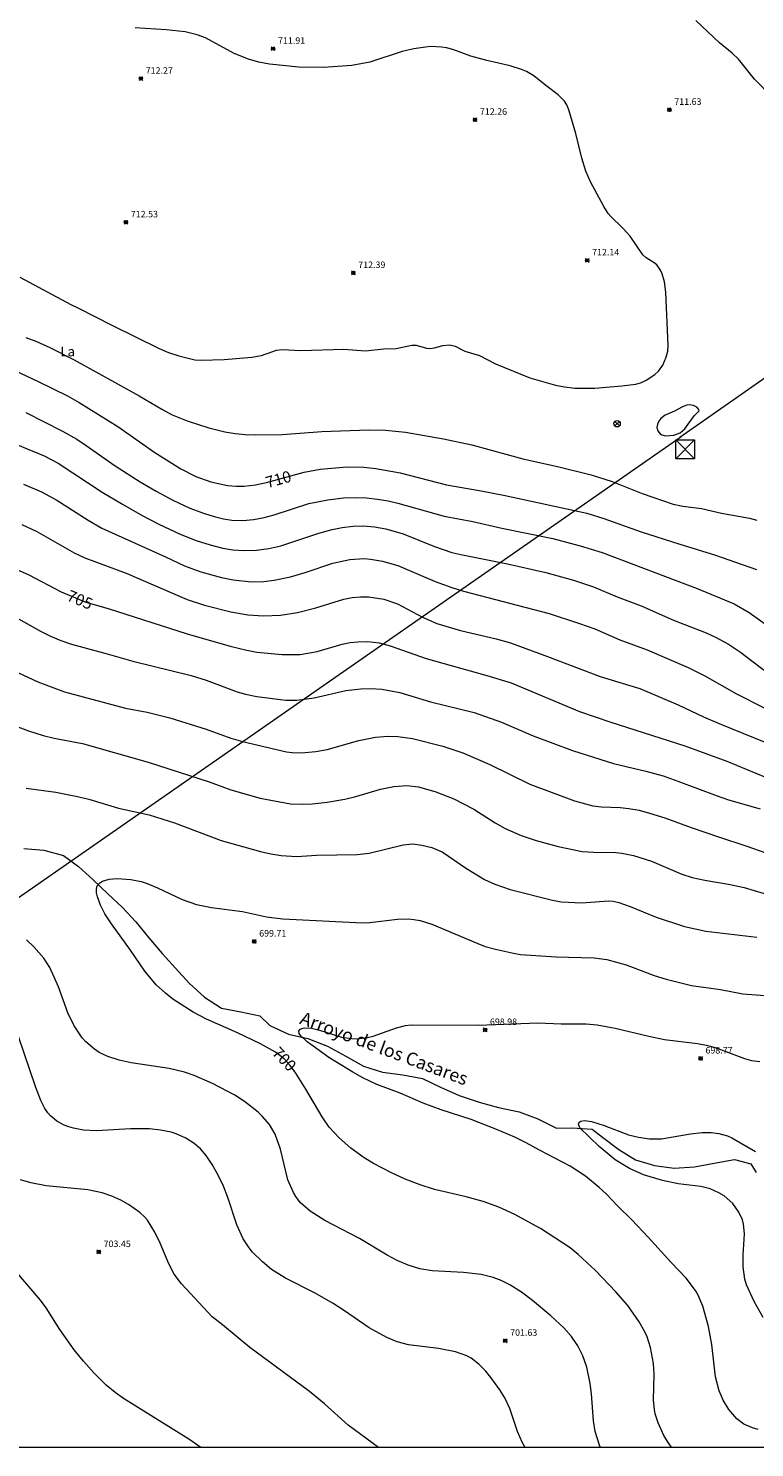
# Model space of a CAD drawing. Units: millimetres. Extents: x 426000 to 427000, y 4484500 to 4485000.
# Drawn here: x 426575 to 426686, y 4484500 to 4484718 of the extents above; entities that cross this region are included whole.
import ezdxf
from ezdxf.enums import TextEntityAlignment as Align

# ---------------------------------------------------------------- set-up
doc = ezdxf.new("R2010")
doc.units = ezdxf.units.MM
doc.header["$MEASUREMENT"] = 0
for name, color, linetype, lineweight in [('f020120p_textocartografico_usos_coberturas', 90, 'Continuous', 9), ('f040012l_corrientenatural', 150, 'Continuous', 9), ('f040012l_corrientenatural_texto', 150, 'Continuous', 9), ('f050002l_curvanivel_cgn', 23, 'Continuous', 9), ('f050002l_curvanivel_mae', 213, 'Continuous', 9), ('f050008p_puntocotaterreno', 7, 'Continuous', 9), ('f071086p_torretendido', 7, 'Continuous', 9), ('f081039p_poste', 7, 'Continuous', 9), ('f090116l_tendido', 240, 'TENDIDO', 9), ('HOJAS', 7, 'Continuous', 9)]:
    doc.layers.add(name, color=color, linetype=linetype, lineweight=lineweight)
doc.styles.add('Hidro', font='ariali.ttf', dxfattribs={"height": 5})
doc.styles.get("Standard").update_dxf_attribs({"font": 'arial.ttf'})
doc.styles.add('Style-s7210005_h', font='txt')
doc.linetypes.add('TENDIDO', pattern='A,3.2e-05,[1,tendido.shx,S=1,R=0,X=0,Y=0],-3.208366', length=3.208398)

# ---------------------------------------------------------------- blocks, each defined once
blk = doc.blocks.new('TVK2864N_ACAD_1_FMEBLOCK1')
at = {"layer": 'HOJAS'}
blk.add_lwpolyline([(-500, 250), (500, 250), (500, -250), (-500, -250)], close=True, dxfattribs=at)
blk = doc.blocks.new('punto_cota')
at = {"layer": 'f050008p_puntocotaterreno'}
for points in [[(0, 0), (-0.28, 0.28)], [(0, 0), (-0.28, -0.28)], [(0, 0), (0.28, 0.28)], [(0, 0), (0.28, -0.28)]]:
    blk.add_lwpolyline(points, dxfattribs=at)
blk.add_circle((0, 0), 0.25, dxfattribs=at)
blk = doc.blocks.new('torre_tendido')
at = {"layer": 'f071086p_torretendido'}
for points in [[(-1.44, 1.44, 0), (1.44, 1.44, 0), (1.44, -1.44, 0), (-1.44, -1.44, 0), (-1.44, 1.44, 0)], [(1.44, 1.44, 0), (-1.44, -1.44, 0)], [(-1.44, 1.44, 0), (1.44, -1.44, 0)]]:
    blk.add_polyline3d(points, dxfattribs=at)
blk = doc.blocks.new('poste')
at = {"layer": 'f081039p_poste'}
for p, q in [((-0.35, 0.35), (0.35, -0.35)), ((-0.35, -0.35), (0.35, 0.35))]:
    blk.add_line(p, q, dxfattribs=at)
blk.add_circle((0, 0), 0.5, dxfattribs=at)

msp = doc.modelspace()

# ---------------------------------------------------------------- linework, layer by layer
at = {"layer": 'f040012l_corrientenatural'}
msp.add_polyline3d([(426574.36, 4484591.9, 698.07), (426577.43, 4484591.62, 697.9), (426580.45, 4484590.83, 697.82), (426582.76, 4484589.14, 697.63), (426585, 4484587.06, 697.58), (426587.24, 4484584.94, 697.56), (426589.45, 4484582.88, 697.41), (426591.56, 4484580.63, 697.32), (426593.57, 4484578.18, 697.16), (426595.59, 4484575.79, 697.09), (426597.66, 4484573.54, 696.98), (426599.73, 4484571.25, 696.86), (426602.06, 4484569.1, 696.83), (426604.7, 4484567.41, 696.79), (426607.63, 4484566.83, 696.75), (426610.59, 4484566.2, 696.71), (426612.12, 4484564.73, 696.73), (426614.96, 4484563.43, 696.7), (426617.93, 4484562.75, 696.64), (426620.93, 4484561.58, 696.56), (426623.74, 4484560.02, 696.6), (426626.46, 4484558.5, 696.55), (426629.37, 4484557.57, 696.43), (426632.52, 4484557.15, 696.4), (426635.54, 4484556.6, 696.32), (426638.26, 4484555.29, 696.23), (426641.14, 4484553.99, 696.21), (426644.19, 4484553, 696.19), (426647.15, 4484552.18, 696.13), (426650.32, 4484551.49, 696.04), (426653.23, 4484550.42, 696), (426656.09, 4484548.97, 695.94), (426658.46, 4484549.02, 695.83), (426661.53, 4484548.85, 695.76), (426663.14, 4484547.62, 695.72), (426665.63, 4484545.73, 695.76), (426668.19, 4484544.13, 695.76), (426671.11, 4484543.25, 695.66), (426674.1, 4484542.85, 695.64), (426677.22, 4484543.07, 695.64), (426680.27, 4484543.62, 695.64), (426683.38, 4484544.17, 695.63), (426685.88, 4484543.53, 695.57), (426686.68, 4484542.19, 695.57)], dxfattribs=at)
at = {"layer": 'f050002l_curvanivel_cgn'}
for points in [[(426581.57, 4484675.31, 712), (426582.76, 4484674.78, 712), (426587.85, 4484672.13, 712), (426595.15, 4484668.55, 712), (426596.58, 4484667.96, 712), (426598.13, 4484667.44, 712), (426600.59, 4484666.84, 712), (426601.56, 4484666.76, 712), (426605.1, 4484666.88, 712), (426609.32, 4484667.25, 712), (426610.81, 4484667.51, 712), (426613.13, 4484668.29, 712), (426614, 4484668.43, 712), (426616.86, 4484668.24, 712), (426623.46, 4484668.48, 712), (426626.79, 4484668.21, 712), (426629.58, 4484668.51, 712), (426631.48, 4484668.56, 712), (426633.86, 4484669.08, 712), (426634.56, 4484669.06, 712), (426636.14, 4484668.63, 712), (426636.63, 4484668.58, 712), (426637.36, 4484668.68, 712), (426638.66, 4484669.01, 712), (426639.71, 4484669.13, 712), (426640.52, 4484668.93, 712), (426642, 4484668.15, 712), (426644.25, 4484667.48, 712), (426646.7, 4484666.24, 712), (426651.98, 4484664.09, 712), (426655.93, 4484662.94, 712), (426657.32, 4484662.67, 712), (426658.88, 4484662.5, 712), (426661.97, 4484662.48, 712), (426666.08, 4484662.82, 712), (426668.23, 4484663.12, 712), (426669.09, 4484663.37, 712), (426669.83, 4484663.69, 712), (426671.16, 4484664.56, 712), (426671.72, 4484665.11, 712), (426672.39, 4484666.03, 712), (426672.91, 4484667.24, 712), (426673.12, 4484668.15, 712), (426673.21, 4484669.02, 712), (426672.85, 4484677.2, 712), (426672.65, 4484678.81, 712), (426672.29, 4484680.04, 712), (426672.04, 4484680.58, 712), (426671.45, 4484681.38, 712), (426671.07, 4484681.7, 712), (426669.82, 4484682.45, 712), (426669.31, 4484682.94, 712), (426667.35, 4484685.82, 712), (426666.26, 4484687.02, 712), (426664.4, 4484688.79, 712), (426664, 4484689.27, 712), (426663.33, 4484690.34, 712), (426661.29, 4484694.11, 712), (426660.58, 4484695.75, 712), (426659.93, 4484697.78, 712), (426659.02, 4484701.56, 712), (426657.96, 4484705.19, 712), (426657.66, 4484705.93, 712), (426657.32, 4484706.51, 712), (426656.34, 4484707.49, 712), (426654.41, 4484708.91, 712), (426652.61, 4484710.38, 712), (426651.49, 4484711.04, 712), (426650.7, 4484711.38, 712), (426648.98, 4484711.92, 712), (426645.4, 4484712.72, 712), (426642.91, 4484713.38, 712), (426640.15, 4484714.41, 712), (426639.22, 4484714.67, 712), (426638.45, 4484714.8, 712), (426636.85, 4484714.87, 712), (426635.97, 4484714.81, 712), (426634.19, 4484714.55, 712), (426632.42, 4484714.12, 712), (426627.42, 4484712.49, 712), (426624.69, 4484711.99, 712), (426620.32, 4484711.69, 712), (426616.56, 4484711.74, 712), (426612.04, 4484712.18, 712), (426610.42, 4484712.5, 712), (426608.84, 4484712.93, 712), (426606.62, 4484713.81, 712), (426602.24, 4484716.2, 712), (426600.97, 4484716.69, 712), (426599.1, 4484717.13, 712), (426596.19, 4484717.46, 712), (426591.46, 4484717.77, 712)], [(426689.14, 4484707.11, 711), (426686.44, 4484709.88, 711), (426683.96, 4484712.97, 711), (426683.02, 4484713.88, 711), (426681.06, 4484715.46, 711), (426677.45, 4484718.9, 711)], [(426573.77, 4484679.49, 712), (426581.57, 4484675.31, 712)], [(426574.66, 4484670.25, 711), (426576.2, 4484669.7, 711), (426578.35, 4484668.71, 711), (426582.07, 4484666.83, 711), (426592.05, 4484661.33, 711), (426595.54, 4484659.26, 711), (426597.11, 4484658.42, 711), (426599.42, 4484657.48, 711), (426602.76, 4484656.4, 711), (426605.2, 4484655.81, 711), (426606.79, 4484655.53, 711), (426608.34, 4484655.37, 711), (426609.98, 4484655.32, 711), (426613.98, 4484655.37, 711), (426620.1, 4484655.85, 711), (426627.27, 4484656.09, 711), (426629.85, 4484656.06, 711), (426632.89, 4484655.72, 711), (426638.72, 4484654.74, 711), (426643.09, 4484653.78, 711), (426650.93, 4484651.67, 711), (426656.24, 4484650.49, 711), (426661.41, 4484649.21, 711), (426664.59, 4484648.19, 711), (426669.19, 4484646.33, 711), (426673.97, 4484644.72, 711), (426675.47, 4484644.39, 711), (426678.33, 4484644.01, 711), (426681.36, 4484643.33, 711), (426685.68, 4484642.56, 711), (426686.78, 4484642.25, 711)], [(426574.68, 4484658.77, 709), (426580.3, 4484655.87, 709), (426582.48, 4484654.65, 709), (426583.94, 4484653.71, 709), (426588.36, 4484650.6, 709), (426592.2, 4484648.12, 709), (426594.65, 4484646.67, 709), (426597.21, 4484645.31, 709), (426599.83, 4484644.09, 709), (426602.09, 4484643.24, 709), (426603.59, 4484642.78, 709), (426604.98, 4484642.44, 709), (426606.29, 4484642.22, 709), (426607.94, 4484642.17, 709), (426609.59, 4484642.35, 709), (426611.24, 4484642.67, 709), (426612.75, 4484643.08, 709), (426618.1, 4484644.78, 709), (426620.99, 4484645.35, 709), (426623.39, 4484645.65, 709), (426625.21, 4484645.73, 709), (426626.92, 4484645.66, 709), (426628.63, 4484645.47, 709), (426630.24, 4484645.19, 709), (426631.76, 4484644.83, 709), (426638.83, 4484642.85, 709), (426643.22, 4484642.05, 709), (426647.68, 4484641.01, 709), (426655.51, 4484639.42, 709), (426659.68, 4484638.32, 709), (426663.05, 4484637.28, 709), (426677.65, 4484631.74, 709), (426683.31, 4484629.41, 709), (426685.62, 4484628.09, 709), (426694.06, 4484622.06, 709)], [(426677.94, 4484659.01, 712), (426677.88, 4484659.22, 712), (426677.6, 4484659.57, 712), (426677.07, 4484659.85, 712), (426676.45, 4484659.92, 712), (426676.08, 4484659.87, 712), (426675.38, 4484659.62, 712), (426674.15, 4484658.95, 712), (426672.75, 4484658.32, 712), (426672.09, 4484657.84, 712), (426671.75, 4484657.43, 712), (426671.54, 4484656.96, 712), (426671.48, 4484656.44, 712), (426671.63, 4484655.92, 712), (426671.99, 4484655.47, 712), (426672.23, 4484655.31, 712), (426672.79, 4484655.19, 712), (426674.09, 4484655.3, 712), (426675.03, 4484655.62, 712), (426675.75, 4484656.24, 712), (426677.19, 4484658.22, 712), (426677.94, 4484659.01, 712)], [(426570.79, 4484654.87, 708), (426577.48, 4484652.11, 708), (426579.64, 4484650.98, 708), (426586.41, 4484646.54, 708), (426589.52, 4484644.67, 708), (426592.53, 4484642.98, 708), (426595.09, 4484641.64, 708), (426598.35, 4484640.11, 708), (426600.82, 4484639.11, 708), (426602.94, 4484638.45, 708), (426604.89, 4484637.97, 708), (426606.41, 4484637.71, 708), (426608.15, 4484637.58, 708), (426610.07, 4484637.65, 708), (426611.97, 4484637.89, 708), (426613.8, 4484638.3, 708), (426619.63, 4484640.25, 708), (426621.66, 4484640.81, 708), (426623.19, 4484641.13, 708), (426624.86, 4484641.34, 708), (426626.46, 4484641.37, 708), (426628.18, 4484641.22, 708), (426629.89, 4484640.91, 708), (426632.55, 4484640.14, 708), (426637.37, 4484638.22, 708), (426640.02, 4484637.3, 708), (426641.38, 4484636.96, 708), (426648.58, 4484635.55, 708), (426654.44, 4484634.21, 708), (426658.7, 4484633.06, 708), (426661.74, 4484632.02, 708), (426665.36, 4484630.48, 708), (426669.03, 4484629.08, 708), (426674.02, 4484626.88, 708), (426679.04, 4484624.94, 708), (426680.45, 4484624.28, 708), (426682.43, 4484623.21, 708), (426684.31, 4484622.02, 708), (426690.55, 4484617.25, 708)], [(426574.32, 4484647.75, 707), (426577.08, 4484646.59, 707), (426579.46, 4484645.33, 707), (426584.24, 4484642.22, 707), (426586.34, 4484641.03, 707), (426596.1, 4484636.63, 707), (426599.01, 4484635.24, 707), (426601.52, 4484634.31, 707), (426604.7, 4484633.46, 707), (426606.48, 4484633.08, 707), (426609.28, 4484632.79, 707), (426611.16, 4484632.82, 707), (426612.78, 4484633.02, 707), (426615.25, 4484633.57, 707), (426617.5, 4484634.23, 707), (426621.76, 4484635.64, 707), (426624.35, 4484636.23, 707), (426626.57, 4484636.35, 707), (426627.52, 4484636.28, 707), (426629.39, 4484635.97, 707), (426631.72, 4484635.28, 707), (426637.45, 4484632.82, 707), (426640.03, 4484631.89, 707), (426641.8, 4484631.37, 707), (426654.92, 4484627.94, 707), (426659.58, 4484626.41, 707), (426661.93, 4484625.55, 707), (426665.78, 4484623.89, 707), (426669.98, 4484622.34, 707), (426676.26, 4484619.65, 707), (426678.84, 4484618.35, 707), (426683.66, 4484615.61, 707), (426687.91, 4484613.45, 707)], [(426574.06, 4484641.58, 706), (426576.39, 4484640.49, 706), (426582.11, 4484637.25, 706), (426583.73, 4484636.44, 706), (426590.07, 4484634.09, 706), (426599.45, 4484630.05, 706), (426602.08, 4484629.21, 706), (426606.13, 4484628.19, 706), (426608.75, 4484627.72, 706), (426611.14, 4484627.55, 706), (426613.74, 4484627.69, 706), (426616.33, 4484628.08, 706), (426619.15, 4484628.78, 706), (426623.43, 4484630.11, 706), (426624.71, 4484630.37, 706), (426626.01, 4484630.5, 706), (426627.31, 4484630.48, 706), (426629.58, 4484630.12, 706), (426631.66, 4484629.42, 706), (426635.5, 4484627.37, 706), (426637.71, 4484626.41, 706), (426641.37, 4484625.32, 706), (426646.84, 4484624.02, 706), (426648.99, 4484623.41, 706), (426654.68, 4484621.35, 706), (426662.75, 4484618.24, 706), (426667.32, 4484616.91, 706), (426668.84, 4484616.4, 706), (426674.71, 4484613.92, 706), (426678.63, 4484612.08, 706), (426681.37, 4484610.91, 706), (426687.9, 4484608.24, 706)], [(426572.28, 4484627.83, 704), (426576.94, 4484625.22, 704), (426578.45, 4484624.47, 704), (426580.05, 4484623.8, 704), (426581.7, 4484623.22, 704), (426587.17, 4484621.75, 704), (426591.08, 4484620.6, 704), (426600.06, 4484618.41, 704), (426602.32, 4484617.68, 704), (426607.07, 4484615.9, 704), (426608.39, 4484615.53, 704), (426610.09, 4484615.22, 704), (426614.55, 4484614.66, 704), (426616.22, 4484614.61, 704), (426618.91, 4484614.98, 704), (426623.76, 4484616.1, 704), (426626.05, 4484616.35, 704), (426627.59, 4484616.4, 704), (426629.3, 4484616.3, 704), (426632.05, 4484615.83, 704), (426636.77, 4484614.37, 704), (426643.46, 4484612.76, 704), (426647.62, 4484611.26, 704), (426652.47, 4484609.16, 704), (426658.53, 4484606.91, 704), (426664.8, 4484604.93, 704), (426669.77, 4484603.76, 704), (426672.43, 4484603.01, 704), (426674.69, 4484602.23, 704), (426680.7, 4484599.95, 704), (426682.45, 4484599.37, 704), (426687.33, 4484597.96, 704)], [(426571.38, 4484619.87, 703), (426576.54, 4484617.47, 703), (426580.61, 4484615.93, 703), (426589.95, 4484613.39, 703), (426593.3, 4484612.79, 703), (426596.78, 4484611.93, 703), (426602.36, 4484610.21, 703), (426606.13, 4484608.81, 703), (426607.92, 4484608.28, 703), (426614.66, 4484606.73, 703), (426615.53, 4484606.59, 703), (426616.94, 4484606.54, 703), (426619.16, 4484606.76, 703), (426620.89, 4484607.07, 703), (426625.74, 4484608.45, 703), (426628.32, 4484608.98, 703), (426630.23, 4484609.1, 703), (426631.73, 4484609.07, 703), (426633.99, 4484608.78, 703), (426638.63, 4484607.6, 703), (426641.68, 4484606.57, 703), (426645.86, 4484604.75, 703), (426652, 4484601.76, 703), (426658.83, 4484599.22, 703), (426661.65, 4484598.45, 703), (426662.98, 4484598.29, 703), (426665.83, 4484598.17, 703), (426667.14, 4484598.03, 703), (426668.76, 4484597.74, 703), (426670.35, 4484597.33, 703), (426672.66, 4484596.6, 703), (426676.74, 4484595.09, 703), (426681.09, 4484593.61, 703), (426685.09, 4484592.31, 703), (426693.16, 4484589.47, 703)], [(426571.67, 4484611.22, 702), (426575.08, 4484609.95, 702), (426577.36, 4484609.23, 702), (426579.05, 4484608.83, 702), (426583.35, 4484608, 702), (426593.45, 4484605.14, 702), (426602.81, 4484602.13, 702), (426606.12, 4484600.89, 702), (426610.63, 4484599.6, 702), (426615.29, 4484598.76, 702), (426617.06, 4484598.67, 702), (426618.59, 4484598.74, 702), (426620.88, 4484598.98, 702), (426623.59, 4484599.47, 702), (426625.3, 4484599.87, 702), (426629.09, 4484600.98, 702), (426631.1, 4484601.39, 702), (426633.12, 4484601.56, 702), (426634.88, 4484601.34, 702), (426637.54, 4484600.6, 702), (426640.3, 4484599.52, 702), (426643.39, 4484597.92, 702), (426646.67, 4484595.84, 702), (426648.22, 4484594.96, 702), (426650.66, 4484593.86, 702), (426652.95, 4484593.1, 702), (426656.33, 4484592.17, 702), (426660, 4484591.45, 702), (426661.74, 4484591.3, 702), (426665.17, 4484591.27, 702), (426666.07, 4484591.17, 702), (426667.87, 4484590.79, 702), (426670.63, 4484589.93, 702), (426675.31, 4484587.94, 702), (426676.88, 4484587.44, 702), (426678.81, 4484587.04, 702), (426682.69, 4484586.38, 702), (426684.86, 4484585.88, 702), (426688.43, 4484584.81, 702)], [(426574.74, 4484601.16, 701), (426579.3, 4484600.53, 701), (426582.62, 4484599.88, 701), (426584.32, 4484599.47, 701), (426588.9, 4484598.05, 701), (426593.6, 4484597.06, 701), (426597.47, 4484595.82, 701), (426604.64, 4484593.12, 701), (426610.66, 4484591.44, 701), (426612.24, 4484591.08, 701), (426613.85, 4484590.82, 701), (426616.18, 4484590.66, 701), (426619.28, 4484590.85, 701), (426625.5, 4484590.94, 701), (426627.34, 4484591.18, 701), (426632.57, 4484592.44, 701), (426634.01, 4484592.58, 701), (426635.41, 4484592.42, 701), (426636.97, 4484592.03, 701), (426638.53, 4484591.39, 701), (426642.27, 4484588.8, 701), (426645.03, 4484587.12, 701), (426646.62, 4484586.39, 701), (426648.98, 4484585.59, 701), (426655.44, 4484583.95, 701), (426656.79, 4484583.73, 701), (426659.96, 4484583.55, 701), (426664.02, 4484583.86, 701), (426664.77, 4484583.8, 701), (426665.63, 4484583.61, 701), (426667.35, 4484583, 701), (426671.35, 4484581.34, 701), (426675.69, 4484579.92, 701), (426678.99, 4484579.22, 701), (426686.8, 4484578.3, 701)], [(426662.84, 4484500, 701), (426662.66, 4484500.38, 701), (426662.01, 4484502.45, 701), (426661.74, 4484504.09, 701), (426661.44, 4484508.23, 701), (426661.22, 4484509.84, 701), (426660.7, 4484512.36, 701), (426660.13, 4484514.09, 701), (426659.34, 4484515.62, 701), (426658.35, 4484517.05, 701), (426657.19, 4484518.38, 701), (426655.2, 4484520.22, 701), (426652.41, 4484522.54, 701), (426650.71, 4484523.84, 701), (426648.89, 4484524.98, 701), (426647.6, 4484525.64, 701), (426646.38, 4484526.11, 701), (426644.53, 4484526.53, 701), (426641.82, 4484526.84, 701), (426637.02, 4484527.1, 701), (426635.12, 4484527.43, 701), (426633.3, 4484527.98, 701), (426631.63, 4484528.72, 701), (426630.11, 4484529.53, 701), (426625.86, 4484532.07, 701), (426620.56, 4484534.82, 701), (426618.29, 4484536.26, 701), (426616.83, 4484537.55, 701), (426616.08, 4484538.52, 701), (426615.71, 4484539.13, 701), (426614.87, 4484541.09, 701), (426613.76, 4484545.75, 701), (426612.93, 4484548.05, 701), (426612.03, 4484549.57, 701), (426610.95, 4484550.84, 701), (426610.29, 4484551.46, 701), (426608.2, 4484553.1, 701), (426606.75, 4484554.05, 701), (426603.29, 4484555.86, 701), (426600.51, 4484557.08, 701), (426599.03, 4484557.57, 701), (426596.66, 4484558.14, 701), (426590.83, 4484559.02, 701), (426588.97, 4484559.41, 701), (426587.26, 4484559.96, 701), (426585.92, 4484560.62, 701), (426585.21, 4484561.09, 701), (426583.9, 4484562.23, 701), (426583.32, 4484562.87, 701), (426582.11, 4484564.67, 701), (426581.11, 4484566.7, 701), (426579.67, 4484570.65, 701), (426578.35, 4484573.61, 701), (426577.45, 4484575.06, 701), (426575.93, 4484576.81, 701), (426574.8, 4484577.87, 701)], [(426687.01, 4484502.77, 699), (426686.13, 4484503.01, 699), (426684.81, 4484503.62, 699), (426683.75, 4484504.43, 699), (426682.51, 4484505.85, 699), (426681.63, 4484507.28, 699), (426681.01, 4484508.71, 699), (426680.47, 4484510.85, 699), (426679.87, 4484515.83, 699), (426679.38, 4484518.58, 699), (426678.5, 4484521.69, 699), (426677.8, 4484523.39, 699), (426677.39, 4484524.12, 699), (426675.96, 4484526.01, 699), (426673.64, 4484528.39, 699), (426670.11, 4484532.28, 699), (426667.62, 4484534.91, 699), (426665.46, 4484537.04, 699), (426663.68, 4484538.92, 699), (426662.61, 4484539.9, 699), (426660.53, 4484541.62, 699), (426658.19, 4484543.17, 699), (426653.44, 4484545.61, 699), (426651.4, 4484546.75, 699), (426649.67, 4484547.59, 699), (426646.78, 4484548.85, 699), (426642.98, 4484550.34, 699), (426638.39, 4484551.83, 699), (426635.64, 4484552.85, 699), (426632.08, 4484554.35, 699), (426628.52, 4484555.71, 699), (426626.35, 4484556.73, 699), (426624.81, 4484557.59, 699), (426621.17, 4484559.83, 699), (426617.81, 4484562.24, 699), (426616.84, 4484563.13, 699), (426616.58, 4484563.52, 699), (426616.53, 4484563.86, 699), (426616.68, 4484564.11, 699), (426617, 4484564.29, 699), (426617.43, 4484564.37, 699), (426618.51, 4484564.31, 699), (426619.73, 4484564.02, 699), (426623.12, 4484562.97, 699), (426624.67, 4484562.74, 699), (426625.45, 4484562.71, 699), (426627.1, 4484562.88, 699), (426627.93, 4484563.08, 699), (426631.52, 4484564.4, 699), (426632.9, 4484564.73, 699), (426633.77, 4484564.83, 699), (426644.1, 4484564.78, 699), (426653.21, 4484565.15, 699), (426656.8, 4484564.99, 699), (426660.6, 4484564.98, 699), (426662.29, 4484564.85, 699), (426665.05, 4484564.34, 699), (426670.23, 4484563.1, 699), (426672.65, 4484562.61, 699), (426677.68, 4484561.98, 699), (426679.04, 4484561.74, 699), (426680.43, 4484561.35, 699), (426684.91, 4484559.69, 699), (426685.96, 4484559.37, 699), (426687.23, 4484559.22, 699)], [(426651.26, 4484500, 702), (426650.79, 4484500.86, 702), (426650.1, 4484502.48, 702), (426648.91, 4484506, 702), (426648.14, 4484507.62, 702), (426647.37, 4484508.85, 702), (426646.13, 4484510.56, 702), (426645.23, 4484511.7, 702), (426644.18, 4484512.8, 702), (426642.99, 4484513.72, 702), (426642.33, 4484514.08, 702), (426640.6, 4484514.68, 702), (426637.99, 4484515.18, 702), (426633.36, 4484515.77, 702), (426631.63, 4484516.22, 702), (426630.06, 4484516.88, 702), (426627.32, 4484518.36, 702), (426623.4, 4484521.06, 702), (426621.81, 4484522.08, 702), (426619.04, 4484523.67, 702), (426614.51, 4484525.98, 702), (426612.38, 4484527.34, 702), (426611, 4484528.5, 702), (426609.46, 4484529.99, 702), (426608.91, 4484530.64, 702), (426608.02, 4484532, 702), (426607.04, 4484534.18, 702), (426605.65, 4484538.35, 702), (426604.98, 4484540.08, 702), (426604.19, 4484541.81, 702), (426603.28, 4484543.44, 702), (426602.32, 4484544.82, 702), (426601.45, 4484545.81, 702), (426600.49, 4484546.65, 702), (426599.22, 4484547.47, 702), (426597.75, 4484548.12, 702), (426596.96, 4484548.36, 702), (426595.32, 4484548.69, 702), (426593.63, 4484548.87, 702), (426590.72, 4484548.87, 702), (426585.5, 4484548.56, 702), (426583.52, 4484548.67, 702), (426581.98, 4484548.97, 702), (426581.25, 4484549.19, 702), (426580.54, 4484549.46, 702), (426579.44, 4484550.06, 702), (426578.46, 4484550.87, 702), (426578.04, 4484551.37, 702), (426577.62, 4484551.99, 702), (426576.98, 4484553.24, 702), (426576.21, 4484555.22, 702), (426573.57, 4484563.04, 702)], [(426687.75, 4484519.96, 698), (426686.37, 4484522.4, 698), (426685.21, 4484524.96, 698), (426684.95, 4484525.85, 698), (426684.69, 4484527.74, 698), (426684.71, 4484529.53, 698), (426684.92, 4484532.8, 698), (426684.77, 4484534.29, 698), (426684.6, 4484534.93, 698), (426684.06, 4484536.12, 698), (426683.11, 4484537.43, 698), (426681.76, 4484538.62, 698), (426680.99, 4484539.1, 698), (426679.63, 4484539.69, 698), (426678.19, 4484540.05, 698), (426674.72, 4484540.48, 698), (426672.35, 4484540.96, 698), (426669.43, 4484541.85, 698), (426667.28, 4484542.81, 698), (426665.08, 4484544.15, 698), (426662.62, 4484546.18, 698), (426659.66, 4484549.07, 698), (426659.43, 4484549.61, 698), (426659.56, 4484549.91, 698), (426659.81, 4484550.07, 698), (426660.36, 4484550.16, 698), (426661.43, 4484550.01, 698), (426663.38, 4484549.42, 698), (426667.11, 4484547.99, 698), (426668.67, 4484547.61, 698), (426670.34, 4484547.37, 698), (426672.17, 4484547.36, 698), (426676.61, 4484548.11, 698), (426678.4, 4484548.34, 698), (426679.77, 4484548.35, 698), (426680.96, 4484548.19, 698), (426682.32, 4484547.8, 698), (426682.97, 4484547.53, 698), (426686.6, 4484545.39, 698)], [(426628.75, 4484500, 703), (426624.12, 4484503.42, 703), (426620.47, 4484506.72, 703), (426618.18, 4484508.63, 703), (426609.03, 4484515.35, 703), (426604.85, 4484518.82, 703), (426603.24, 4484520.04, 703), (426598.55, 4484525.13, 703), (426597.44, 4484526.61, 703), (426596.6, 4484528.17, 703), (426595.29, 4484531.37, 703), (426594.45, 4484533.04, 703), (426593.32, 4484534.86, 703), (426592.94, 4484535.35, 703), (426592.18, 4484536.08, 703), (426590.44, 4484537.28, 703), (426589.25, 4484537.94, 703), (426587.89, 4484538.56, 703), (426586.38, 4484539.1, 703), (426584.18, 4484539.54, 703), (426577.78, 4484540.13, 703), (426575.45, 4484540.6, 703), (426573.84, 4484541.09, 703)], [(426601.53, 4484500, 704), (426599.68, 4484501.28, 704), (426589.68, 4484507.54, 704), (426588.39, 4484508.44, 704), (426587.02, 4484509.58, 704), (426585.12, 4484511.48, 704), (426583.53, 4484513.24, 704), (426582.08, 4484514.98, 704), (426579.87, 4484518.14, 704), (426577.78, 4484521.46, 704), (426576.95, 4484522.61, 704), (426573.02, 4484527.14, 704)]]:
    msp.add_polyline3d(points, dxfattribs=at)
at = {"layer": 'f050002l_curvanivel_mae'}
for points in [[(426570.24, 4484666.47, 710), (426576.55, 4484663.52, 710), (426581.08, 4484661.31, 710), (426582.84, 4484660.28, 710), (426588.81, 4484656.61, 710), (426594.45, 4484652.6, 710), (426598.43, 4484650.12, 710), (426600.75, 4484648.95, 710), (426603.06, 4484648.11, 710), (426605.62, 4484647.58, 710), (426606.93, 4484647.45, 710), (426608.19, 4484647.46, 710), (426609.89, 4484647.65, 710), (426611.58, 4484648, 710), (426617.37, 4484649.62, 710), (426619.82, 4484650.07, 710), (426623.95, 4484650.4, 710), (426626.54, 4484650.35, 710), (426628.34, 4484650.17, 710), (426632.07, 4484649.49, 710), (426639.22, 4484647.64, 710), (426644.52, 4484646.76, 710), (426648.2, 4484646.05, 710), (426660.73, 4484643.32, 710), (426663.31, 4484642.51, 710), (426669.07, 4484640.44, 710), (426674.82, 4484638.62, 710)], [(426674.82, 4484638.62, 710), (426680.46, 4484636.88, 710), (426686.75, 4484634.69, 710)], [(426571.23, 4484635.58, 705), (426575.16, 4484633.84, 705), (426580.12, 4484631.23, 705), (426583.89, 4484629.65, 705), (426587.29, 4484628.67, 705), (426599.43, 4484624.8, 705), (426606.02, 4484622.91, 705), (426608.59, 4484622.29, 705), (426610.1, 4484622.01, 705), (426613.98, 4484621.65, 705), (426616.75, 4484621.65, 705), (426619.37, 4484622.08, 705), (426623.18, 4484623.22, 705), (426624.43, 4484623.47, 705), (426625.62, 4484623.59, 705), (426627.12, 4484623.61, 705), (426628.87, 4484623.44, 705), (426630.55, 4484622.98, 705), (426636.07, 4484621, 705), (426645.41, 4484618.43, 705), (426649.11, 4484617.29, 705), (426659.62, 4484612.91, 705), (426664.42, 4484611.26, 705), (426675.74, 4484607.61, 705), (426682.17, 4484605.26, 705), (426688.13, 4484602.84, 705)], [(426673.76, 4484500, 700), (426673.7, 4484500.07, 700), (426673.18, 4484500.77, 700), (426672.51, 4484501.87, 700), (426671.64, 4484503.78, 700), (426671.21, 4484505.17, 700), (426671.08, 4484505.84, 700), (426670.96, 4484507.28, 700), (426671.05, 4484511.28, 700), (426670.96, 4484512.92, 700), (426670.51, 4484515.37, 700), (426669.97, 4484516.97, 700), (426669.61, 4484517.76, 700), (426668.77, 4484519.27, 700), (426667.01, 4484521.78, 700), (426665.17, 4484523.89, 700), (426662.03, 4484527.17, 700), (426659.41, 4484529.64, 700), (426658.18, 4484530.64, 700), (426653.6, 4484533.58, 700), (426649.57, 4484535.78, 700), (426647.24, 4484536.86, 700), (426644.81, 4484537.76, 700), (426642.24, 4484538.46, 700), (426637.34, 4484539.58, 700), (426635.14, 4484540.29, 700), (426632.84, 4484541.15, 700), (426630.77, 4484542.12, 700), (426628, 4484543.58, 700), (426626.58, 4484544.46, 700), (426624.54, 4484545.93, 700), (426622.72, 4484547.5, 700), (426621.22, 4484549.17, 700), (426620.12, 4484550.73, 700), (426617.65, 4484554.96, 700), (426616.09, 4484557.45, 700), (426615.23, 4484558.63, 700), (426614.28, 4484559.63, 700), (426612.95, 4484560.64, 700), (426610.68, 4484561.94, 700), (426607.15, 4484563.62, 700), (426602.37, 4484565.73, 700), (426600.35, 4484566.78, 700), (426597.24, 4484568.78, 700), (426596.08, 4484569.7, 700), (426594.69, 4484571, 700), (426592.94, 4484573.07, 700), (426590.73, 4484576.3, 700), (426587.82, 4484580.32, 700), (426586.8, 4484581.88, 700), (426586.14, 4484583.22, 700), (426585.68, 4484584.49, 700), (426585.53, 4484585.09, 700), (426585.51, 4484585.65, 700), (426585.64, 4484586.15, 700), (426586.02, 4484586.61, 700), (426586.42, 4484586.85, 700), (426587.45, 4484587.16, 700), (426588.67, 4484587.3, 700), (426590.8, 4484587.13, 700), (426592.38, 4484586.8, 700), (426593.28, 4484586.52, 700), (426594.85, 4484585.87, 700), (426598.67, 4484584.08, 700), (426600.87, 4484583.32, 700), (426603.15, 4484582.86, 700), (426607.89, 4484582.23, 700), (426611.61, 4484581.43, 700), (426614.11, 4484581.09, 700), (426626.34, 4484580.5, 700), (426627.43, 4484580.56, 700), (426631.66, 4484581.07, 700), (426633.4, 4484581.1, 700), (426634.2, 4484581.02, 700), (426635.14, 4484580.84, 700), (426636.97, 4484580.26, 700), (426643.98, 4484577.29, 700), (426645.13, 4484576.87, 700), (426646.69, 4484576.45, 700), (426649.47, 4484575.82, 700), (426650.55, 4484575.65, 700), (426656.02, 4484575.25, 700), (426661.87, 4484575.13, 700), (426663.77, 4484574.85, 700), (426666.78, 4484574.02, 700), (426671.06, 4484572.42, 700), (426672.9, 4484571.83, 700), (426676.8, 4484570.89, 700), (426681.23, 4484570.24, 700), (426684.67, 4484569.59, 700), (426689.42, 4484569.25, 700)]]:
    msp.add_polyline3d(points, dxfattribs=at)
at = {"layer": 'f090116l_tendido'}
msp.add_line((426452.26, 4484500, 728.75), (426675.16, 4484655.03, 730.24), dxfattribs=at)
msp.add_polyline3d([(427000, 4484882.04, 503.59), (426983.23, 4484870.4, 504.13), (426674.97, 4484654.9, 510.44)], dxfattribs=at)

# ---------------------------------------------------------------- block references
at = {"layer": 'f050008p_puntocotaterreno'}
for p in [(426612.61, 4484714.55, 711.91), (426592.32, 4484709.96, 712.27), (426643.57, 4484703.66, 712.26), (426673.39, 4484705.19, 711.63), (426590.03, 4484687.93, 712.53), (426660.78, 4484682.09, 712.14), (426624.91, 4484680.16, 712.39), (426609.72, 4484577.63, 699.71), (426645.11, 4484564.06, 698.98), (426678.17, 4484559.69, 698.77), (426585.86, 4484530.01, 703.45), (426648.21, 4484516.4, 701.63)]:
    msp.add_blockref('punto_cota', p, dxfattribs=at)
at = {"layer": 'f071086p_torretendido'}
msp.add_blockref('torre_tendido', (426675.79, 4484653.11), dxfattribs=at)
at = {"layer": 'f081039p_poste'}
msp.add_blockref('poste', (426665.36, 4484657.04, 706.68), dxfattribs=at)
at = {"layer": 'HOJAS'}
msp.add_blockref('TVK2864N_ACAD_1_FMEBLOCK1', (426500, 4484750), dxfattribs=at)

# ---------------------------------------------------------------- texts
at = {"layer": 'f020120p_textocartografico_usos_coberturas'}
msp.add_text('La', height=1.5, dxfattribs=at).set_placement((426581.1, 4484668.11), align=Align.MIDDLE_CENTER)
at = {"layer": 'f040012l_corrientenatural_texto', "style": 'Hidro'}
msp.add_text('Arroyo de los Casares', height=2, rotation=339.4691, dxfattribs=at).set_placement((426616.33, 4484564.47), align=Align.BOTTOM_LEFT)
at = {"layer": 'f050002l_curvanivel_mae', "char_height": 1.75, "width": 5.25, "attachment_point": 5}
for s, insert, rotation in [('{\\fRoman|b1|i0;710}', (426613.41, 4484648.51, 710), 15.7029), ('{\\fRoman|b1|i0;705}', (426582.98, 4484630.03, 705), 337.2956), ('{\\fRoman|b1|i0;700}', (426614.32, 4484559.59, 700), 313.428)]:
    msp.add_mtext(s, dxfattribs=dict(at, insert=insert, rotation=rotation))
at = {"layer": 'f050008p_puntocotaterreno', "style": 'Style-s7210005_h'}
for s, p in [('711.91', (426613.36, 4484715.3, 711.91)), ('712.27', (426593.07, 4484710.71, 712.27)), ('711.63', (426674.14, 4484705.94, 711.63)), ('712.26', (426644.32, 4484704.41, 712.26)), ('712.53', (426590.78, 4484688.68, 712.53)), ('712.14', (426661.53, 4484682.84, 712.14)), ('712.39', (426625.66, 4484680.91, 712.39)), ('699.71', (426610.47, 4484578.38, 699.71)), ('698.98', (426645.86, 4484564.81, 698.98)), ('698.77', (426678.92, 4484560.44, 698.77)), ('703.45', (426586.61, 4484530.76, 703.45)), ('701.63', (426648.96, 4484517.15, 701.63))]:
    msp.add_text(s, height=1, dxfattribs=at).set_placement(p)

doc.saveas('drawing.dxf')
